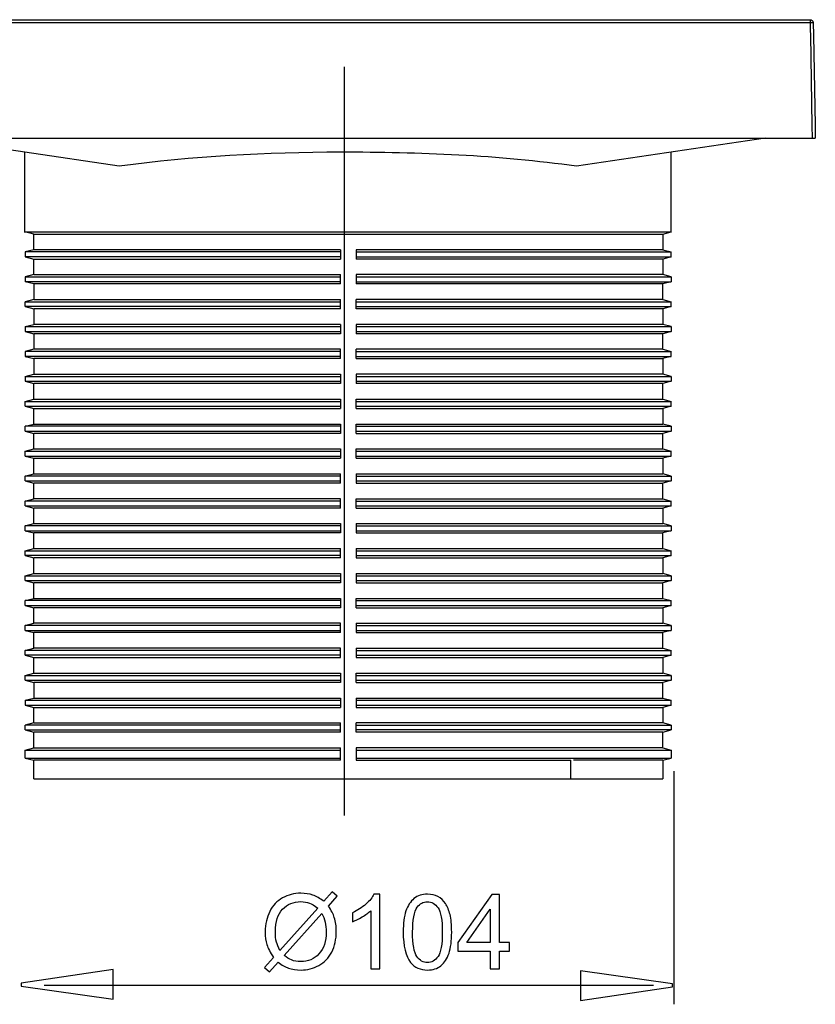
# Model space of a CAD drawing. Extents: x -16.8 to 16.8, y -31.8 to 31.8.
# Drawn here: x -5.6 to 16, y 5 to 31.8 of the extents above; entities that cross this region are included whole.
import ezdxf
from ezdxf.lldxf.tags import DXFTag

# ---------------------------------------------------------------- set-up
doc = ezdxf.new("R2010")
doc.units = 0
doc.header["$MEASUREMENT"] = 0
doc.layers.add('DEFAULT_1', color=7, linetype='CONTINUOUS')
tags = doc.linetypes.add('NEW_LINE1', pattern=[1.2, 0.5, -0.3, 0.1, -0.3]).pattern_tags.tags
tags[10:11] = [DXFTag(74, 4), DXFTag(75, 0), DXFTag(340, '0'), DXFTag(46, 1.0), DXFTag(50, 0.0), DXFTag(44, 0.0), DXFTag(45, 0.0)]
tags[8:9] = [DXFTag(74, 4), DXFTag(75, 0), DXFTag(340, '0'), DXFTag(46, 1.0), DXFTag(50, 0.0), DXFTag(44, 0.0), DXFTag(45, 0.0)]
tags[6:7] = [DXFTag(74, 4), DXFTag(75, 0), DXFTag(340, '0'), DXFTag(46, 1.0), DXFTag(50, 0.0), DXFTag(44, 0.0), DXFTag(45, 0.0)]
tags[4:5] = [DXFTag(74, 4), DXFTag(75, 0), DXFTag(340, '0'), DXFTag(46, 1.0), DXFTag(50, 0.0), DXFTag(44, 0.0), DXFTag(45, 0.0)]

msp = doc.modelspace()

# ---------------------------------------------------------------- linework, layer by layer
at = {"layer": 'DEFAULT_1', "color": 250}
for points, knots in [([(15.937, 31.7047), (15.937, 31.7047), (15.8963, 31.7041), (15.8963, 31.7041), (15.8963, 31.7041), (15.8963, 31.7041), (15.5574, 31.7041), (15.5574, 31.7041), (15.5574, 31.7041), (15.5574, 31.7041), (-8.9027, 31.7041), (-8.9027, 31.7041), (-8.9027, 31.7041), (-8.9027, 31.7041), (-9.2416, 31.7041), (-9.2416, 31.7041), (-9.2416, 31.7041), (-9.2416, 31.7041), (-9.3013, 31.7047), (-9.3013, 31.7047)], [0, 0, 0, 0, 0.1666667, 0.1666667, 0.1666667, 0.1666667, 0.3333333, 0.3333333, 0.3333333, 0.3333333, 0.5, 0.5, 0.5, 0.5, 0.6666667, 0.6666667, 0.6666667, 0.6666667, 1, 1, 1, 1]), ([(-9.2416, 31.7873), (-9.2416, 31.7873), (-8.9027, 31.7873), (-8.9027, 31.7873), (-8.9027, 31.7873), (-8.9027, 31.7873), (15.556, 31.7873), (15.556, 31.7873), (15.556, 31.7873), (15.556, 31.7873), (15.8948, 31.7873), (15.8948, 31.7873)], [0, 0, 0, 0, 0.25, 0.25, 0.25, 0.25, 0.5, 0.5, 0.5, 0.5, 1, 1, 1, 1]), ([(15.978, 31.7187), (15.978, 31.7187), (15.9795, 31.7041), (15.9795, 31.7041), (15.9795, 31.7041), (15.9795, 31.7041), (15.9854, 31.3653), (15.9854, 31.3653), (15.9854, 31.3653), (15.9854, 31.3653), (16.0283, 28.9068), (16.0283, 28.9068), (16.0283, 28.9068), (16.0283, 28.9068), (16.0343, 28.568), (16.0343, 28.568)], [0, 0, 0, 0, 0.2, 0.2, 0.2, 0.2, 0.4, 0.4, 0.4, 0.4, 0.6, 0.6, 0.6, 0.6, 1, 1, 1, 1]), ([(15.9008, 31.3652), (15.9008, 31.3652), (15.9437, 28.9069), (15.9437, 28.9069), (15.9437, 28.9069), (15.9437, 28.9069), (15.9495, 28.568), (15.9495, 28.568)], [0, 0, 0, 0, 0.3333333, 0.3333333, 0.3333333, 0.3333333, 1, 1, 1, 1]), ([(-8.9575, 28.568), (-8.9575, 28.568), (15.6231, 28.568), (15.6231, 28.568), (15.6231, 28.568), (15.6231, 28.568), (15.962, 28.568), (15.962, 28.568)], [0, 0, 0, 0, 0.3333333, 0.3333333, 0.3333333, 0.3333333, 1, 1, 1, 1]), ([(9.5388, 27.7995), (7.4175, 28.1028), (5.2707, 28.184), (3.13, 28.184), (3.13, 28.184), (1.1198, 28.1705), (-0.8937, 28.0843), (-2.8855, 27.7995)], [0, 0, 0, 0, 0.3333333, 0.3333333, 0.3333333, 0.3333333, 1, 1, 1, 1]), ([(2.6733, 7.8107), (2.6733, 7.8107), (2.9047, 8.0698), (2.9047, 8.0698), (2.9047, 8.0698), (2.9047, 8.0698), (3.0411, 7.9541), (3.0411, 7.9541), (3.0411, 7.9541), (3.0411, 7.9541), (2.7989, 7.6813), (2.7989, 7.6813), (2.7989, 7.6813), (2.8779, 7.5637), (2.931, 7.4607), (2.9588, 7.3728), (2.9588, 7.3728), (2.9955, 7.257), (3.0138, 7.1272), (3.0138, 6.9842), (3.0138, 6.9842), (3.0138, 6.7773), (2.972, 6.5929), (2.8882, 6.4316), (2.8882, 6.4316), (2.8045, 6.2697), (2.6874, 6.1475), (2.5364, 6.0647), (2.5364, 6.0647), (2.3849, 5.9824), (2.2246, 5.941), (2.0548, 5.941), (2.0548, 5.941), (1.9278, 5.941), (1.813, 5.9588), (1.71, 5.9946), (1.71, 5.9946), (1.631, 6.0223), (1.5388, 6.075), (1.4329, 6.1531), (1.4329, 6.1531), (1.4329, 6.1531), (1.2015, 5.8939), (1.2015, 5.8939), (1.2015, 5.8939), (1.2015, 5.8939), (1.0651, 6.0096), (1.0651, 6.0096), (1.0651, 6.0096), (1.0651, 6.0096), (1.3078, 6.281), (1.3078, 6.281), (1.3078, 6.281), (1.2175, 6.4179), (1.1573, 6.535), (1.1272, 6.6319), (1.1272, 6.6319), (1.0971, 6.7288), (1.0816, 6.8455), (1.0816, 6.9814), (1.0816, 6.9814), (1.0816, 7.1888), (1.123, 7.3737), (1.2057, 7.536), (1.2057, 7.536), (1.2885, 7.6983), (1.4042, 7.821), (1.5538, 7.9047), (1.5538, 7.9047), (1.7029, 7.988), (1.869, 8.0299), (2.0519, 8.0299), (2.0519, 8.0299), (2.1752, 8.0299), (2.2829, 8.0139), (2.3751, 7.9809), (2.3751, 7.9809), (2.4673, 7.9485), (2.567, 7.8916), (2.6733, 7.8107)], [0, 0, 0, 0, 0.047619, 0.047619, 0.047619, 0.047619, 0.0952381, 0.0952381, 0.0952381, 0.0952381, 0.1428571, 0.1428571, 0.1428571, 0.1428571, 0.1904762, 0.1904762, 0.1904762, 0.1904762, 0.2380952, 0.2380952, 0.2380952, 0.2380952, 0.2857143, 0.2857143, 0.2857143, 0.2857143, 0.3333333, 0.3333333, 0.3333333, 0.3333333, 0.3809524, 0.3809524, 0.3809524, 0.3809524, 0.4285714, 0.4285714, 0.4285714, 0.4285714, 0.4761905, 0.4761905, 0.4761905, 0.4761905, 0.5238095, 0.5238095, 0.5238095, 0.5238095, 0.5714286, 0.5714286, 0.5714286, 0.5714286, 0.6190476, 0.6190476, 0.6190476, 0.6190476, 0.6666667, 0.6666667, 0.6666667, 0.6666667, 0.7142857, 0.7142857, 0.7142857, 0.7142857, 0.7619048, 0.7619048, 0.7619048, 0.7619048, 0.8095238, 0.8095238, 0.8095238, 0.8095238, 0.8571429, 0.8571429, 0.8571429, 0.8571429, 0.9047619, 0.9047619, 0.9047619, 0.9047619, 1, 1, 1, 1]), ([(2.5082, 7.6249), (2.4216, 7.6926), (2.3459, 7.7392), (2.2815, 7.7641), (2.2815, 7.7641), (2.2166, 7.7886), (2.1404, 7.8013), (2.0533, 7.8013), (2.0533, 7.8013), (1.852, 7.8013), (1.686, 7.7331), (1.5543, 7.5967), (1.5543, 7.5967), (1.423, 7.4602), (1.3572, 7.2566), (1.3572, 6.9852), (1.3572, 6.9852), (1.3572, 6.8789), (1.3675, 6.7843), (1.3878, 6.7015), (1.3878, 6.7015), (1.4024, 6.6399), (1.4329, 6.5642), (1.48, 6.4744), (1.48, 6.4744), (1.48, 6.4744), (2.5082, 7.6249), (2.5082, 7.6249)], [0, 0, 0, 0, 0.125, 0.125, 0.125, 0.125, 0.25, 0.25, 0.25, 0.25, 0.375, 0.375, 0.375, 0.375, 0.5, 0.5, 0.5, 0.5, 0.625, 0.625, 0.625, 0.625, 0.75, 0.75, 0.75, 0.75, 1, 1, 1, 1]), ([(4.1973, 5.9753), (4.1973, 5.9753), (3.9494, 5.9753), (3.9494, 5.9753), (3.9494, 5.9753), (3.9494, 5.9753), (3.9494, 7.5557), (3.9494, 7.5557), (3.9494, 7.5557), (3.8896, 7.4988), (3.8116, 7.4419), (3.7147, 7.385), (3.7147, 7.385), (3.6173, 7.3281), (3.5303, 7.2853), (3.4531, 7.257), (3.4531, 7.257), (3.4531, 7.257), (3.4531, 7.4965), (3.4531, 7.4965), (3.4531, 7.4965), (3.5919, 7.5618), (3.7133, 7.6409), (3.8172, 7.7335), (3.8172, 7.7335), (3.9207, 7.8267), (3.9945, 7.9165), (4.0378, 8.004), (4.0378, 8.004), (4.0378, 8.004), (4.1973, 8.004), (4.1973, 8.004), (4.1973, 8.004), (4.1973, 8.004), (4.1973, 5.9753), (4.1973, 5.9753)], [0, 0, 0, 0, 0.1, 0.1, 0.1, 0.1, 0.2, 0.2, 0.2, 0.2, 0.3, 0.3, 0.3, 0.3, 0.4, 0.4, 0.4, 0.4, 0.5, 0.5, 0.5, 0.5, 0.6, 0.6, 0.6, 0.6, 0.7, 0.7, 0.7, 0.7, 0.8, 0.8, 0.8, 0.8, 1, 1, 1, 1]), ([(4.8327, 6.9715), (4.8327, 7.2105), (4.8572, 7.4029), (4.9066, 7.5482), (4.9066, 7.5482), (4.9555, 7.694), (5.0289, 7.8064), (5.1258, 7.8855), (5.1258, 7.8855), (5.2227, 7.9645), (5.3445, 8.004), (5.4912, 8.004), (5.4912, 8.004), (5.5999, 8.004), (5.6949, 7.9819), (5.7767, 7.9381), (5.7767, 7.9381), (5.8586, 7.8949), (5.9259, 7.8318), (5.9795, 7.7495), (5.9795, 7.7495), (6.0326, 7.6672), (6.0745, 7.567), (6.1046, 7.449), (6.1046, 7.449), (6.1352, 7.3309), (6.1502, 7.1719), (6.1502, 6.9715), (6.1502, 6.9715), (6.1502, 6.7345), (6.1258, 6.5435), (6.0773, 6.3977), (6.0773, 6.3977), (6.0284, 6.2519), (5.9555, 6.1395), (5.8586, 6.06), (5.8586, 6.06), (5.7617, 5.9805), (5.6394, 5.941), (5.4912, 5.941), (5.4912, 5.941), (5.2965, 5.941), (5.1436, 6.0106), (5.0326, 6.1503), (5.0326, 6.1503), (4.8995, 6.3182), (4.8327, 6.5924), (4.8327, 6.9715)], [0, 0, 0, 0, 0.0769231, 0.0769231, 0.0769231, 0.0769231, 0.1538462, 0.1538462, 0.1538462, 0.1538462, 0.2307692, 0.2307692, 0.2307692, 0.2307692, 0.3076923, 0.3076923, 0.3076923, 0.3076923, 0.3846154, 0.3846154, 0.3846154, 0.3846154, 0.4615385, 0.4615385, 0.4615385, 0.4615385, 0.5384615, 0.5384615, 0.5384615, 0.5384615, 0.6153846, 0.6153846, 0.6153846, 0.6153846, 0.6923077, 0.6923077, 0.6923077, 0.6923077, 0.7692308, 0.7692308, 0.7692308, 0.7692308, 0.8461538, 0.8461538, 0.8461538, 0.8461538, 1, 1, 1, 1]), ([(5.0877, 6.9715), (5.0877, 6.6399), (5.1267, 6.4193), (5.2043, 6.3093), (5.2043, 6.3093), (5.2819, 6.1997), (5.3774, 6.1446), (5.4912, 6.1446), (5.4912, 6.1446), (5.6055, 6.1446), (5.701, 6.2001), (5.7786, 6.3102), (5.7786, 6.3102), (5.8562, 6.4203), (5.8953, 6.6409), (5.8953, 6.9715), (5.8953, 6.9715), (5.8953, 7.3041), (5.8562, 7.5252), (5.7786, 7.6343), (5.7786, 7.6343), (5.701, 7.7439), (5.6046, 7.7984), (5.4889, 7.7984), (5.4889, 7.7984), (5.3746, 7.7984), (5.2838, 7.75), (5.2156, 7.6536), (5.2156, 7.6536), (5.1305, 7.5308), (5.0877, 7.3031), (5.0877, 6.9715)], [0, 0, 0, 0, 0.1111111, 0.1111111, 0.1111111, 0.1111111, 0.2222222, 0.2222222, 0.2222222, 0.2222222, 0.3333333, 0.3333333, 0.3333333, 0.3333333, 0.4444444, 0.4444444, 0.4444444, 0.4444444, 0.5555556, 0.5555556, 0.5555556, 0.5555556, 0.6666667, 0.6666667, 0.6666667, 0.6666667, 0.7777778, 0.7777778, 0.7777778, 0.7777778, 1, 1, 1, 1]), ([(7.1972, 5.9753), (7.1972, 5.9753), (7.1972, 6.4588), (7.1972, 6.4588), (7.1972, 6.4588), (7.1972, 6.4588), (6.3209, 6.4588), (6.3209, 6.4588), (6.3209, 6.4588), (6.3209, 6.4588), (6.3209, 6.6865), (6.3209, 6.6865), (6.3209, 6.6865), (6.3209, 6.6865), (7.2429, 7.9955), (7.2429, 7.9955), (7.2429, 7.9955), (7.2429, 7.9955), (7.4456, 7.9955), (7.4456, 7.9955), (7.4456, 7.9955), (7.4456, 7.9955), (7.4456, 6.6865), (7.4456, 6.6865), (7.4456, 6.6865), (7.4456, 6.6865), (7.7184, 6.6865), (7.7184, 6.6865), (7.7184, 6.6865), (7.7184, 6.6865), (7.7184, 6.4588), (7.7184, 6.4588), (7.7184, 6.4588), (7.7184, 6.4588), (7.4456, 6.4588), (7.4456, 6.4588), (7.4456, 6.4588), (7.4456, 6.4588), (7.4456, 5.9753), (7.4456, 5.9753), (7.4456, 5.9753), (7.4456, 5.9753), (7.1972, 5.9753), (7.1972, 5.9753)], [0, 0, 0, 0, 0.0833333, 0.0833333, 0.0833333, 0.0833333, 0.1666667, 0.1666667, 0.1666667, 0.1666667, 0.25, 0.25, 0.25, 0.25, 0.3333333, 0.3333333, 0.3333333, 0.3333333, 0.4166667, 0.4166667, 0.4166667, 0.4166667, 0.5, 0.5, 0.5, 0.5, 0.5833333, 0.5833333, 0.5833333, 0.5833333, 0.6666667, 0.6666667, 0.6666667, 0.6666667, 0.75, 0.75, 0.75, 0.75, 0.8333333, 0.8333333, 0.8333333, 0.8333333, 1, 1, 1, 1]), ([(7.1972, 6.6865), (7.1972, 6.6865), (7.1972, 7.5971), (7.1972, 7.5971), (7.1972, 7.5971), (7.1972, 7.5971), (6.5651, 6.6865), (6.5651, 6.6865), (6.5651, 6.6865), (6.5651, 6.6865), (7.1972, 6.6865), (7.1972, 6.6865)], [0, 0, 0, 0, 0.25, 0.25, 0.25, 0.25, 0.5, 0.5, 0.5, 0.5, 1, 1, 1, 1]), ([(2.6211, 7.4828), (2.6211, 7.4828), (1.5971, 6.3365), (1.5971, 6.3365), (1.5971, 6.3365), (1.6676, 6.2787), (1.733, 6.2382), (1.7928, 6.2152), (1.7928, 6.2152), (1.8708, 6.1846), (1.9555, 6.1696), (2.0463, 6.1696), (2.0463, 6.1696), (2.2467, 6.1696), (2.4118, 6.2401), (2.5425, 6.3817), (2.5425, 6.3817), (2.6728, 6.5233), (2.7382, 6.7218), (2.7382, 6.9772), (2.7382, 6.9772), (2.7382, 7.1681), (2.6992, 7.337), (2.6211, 7.4828)], [0, 0, 0, 0, 0.1428571, 0.1428571, 0.1428571, 0.1428571, 0.2857143, 0.2857143, 0.2857143, 0.2857143, 0.4285714, 0.4285714, 0.4285714, 0.4285714, 0.5714286, 0.5714286, 0.5714286, 0.5714286, 0.7142857, 0.7142857, 0.7142857, 0.7142857, 1, 1, 1, 1]), ([(-3.0502, 5.1527), (-3.0502, 5.1527), (-5.5502, 5.5056), (-5.5502, 5.5056), (-5.5502, 5.5056), (-5.5502, 5.5056), (-5.5502, 5.5839), (-5.5502, 5.5839), (-5.5502, 5.5839), (-5.5502, 5.5839), (-3.0502, 5.9602), (-3.0502, 5.9602), (-3.0502, 5.9602), (-3.0502, 5.9602), (-3.0502, 5.1527), (-3.0502, 5.1527)], [0, 0, 0, 0, 0.2, 0.2, 0.2, 0.2, 0.4, 0.4, 0.4, 0.4, 0.6, 0.6, 0.6, 0.6, 1, 1, 1, 1]), ([(9.6555, 5.9176), (9.6555, 5.9176), (12.1555, 5.5647), (12.1555, 5.5647), (12.1555, 5.5647), (12.1555, 5.5647), (12.1555, 5.4864), (12.1555, 5.4864), (12.1555, 5.4864), (12.1555, 5.4864), (9.6555, 5.1101), (9.6555, 5.1101), (9.6555, 5.1101), (9.6555, 5.1101), (9.6555, 5.9176), (9.6555, 5.9176)], [0, 0, 0, 0, 0.2, 0.2, 0.2, 0.2, 0.4, 0.4, 0.4, 0.4, 0.6, 0.6, 0.6, 0.6, 1, 1, 1, 1])]:
    msp.add_open_spline(points, degree=3, knots=knots, dxfattribs=at)
for points in [[(15.8951, 31.7859), (15.8856, 31.6522), (15.8989, 31.4681), (15.9008, 31.3652)], [(15.8948, 31.7873), (15.935, 31.7873), (15.9704, 31.758), (15.978, 31.7187)], [(15.9795, 31.704), (15.9656, 31.7057), (15.9509, 31.7047), (15.937, 31.7047)], [(-2.8855, 27.7995), (-2.8855, 27.7995), (-8.0255, 28.568), (-8.0255, 28.568)], [(14.6788, 28.568), (14.6788, 28.568), (9.5388, 27.7995), (9.5388, 27.7995)], [(15.962, 28.568), (15.9856, 28.568), (16.01, 28.5657), (16.0334, 28.568)], [(-5.4586, 28.1843), (-5.4586, 28.1843), (-5.4586, 26.0032), (-5.4586, 26.0032)], [(12.1118, 28.1843), (12.1118, 28.1843), (12.1118, 26.0032), (12.1118, 26.0032)], [(-5.2125, 25.9557), (-5.2125, 25.9557), (-5.4412, 26.017), (-5.4412, 26.017)], [(-5.4412, 26.017), (-5.4412, 26.017), (12.1196, 26.017), (12.1196, 26.017)], [(11.891, 25.9557), (11.891, 25.9557), (12.1196, 26.017), (12.1196, 26.017)], [(-5.2125, 25.5324), (-5.2125, 25.5324), (-5.2125, 25.9557), (-5.2125, 25.9557)], [(-5.2125, 25.9557), (-5.2125, 25.9557), (11.891, 25.9557), (11.891, 25.9557)], [(11.891, 25.9557), (11.891, 25.9557), (11.891, 25.5324), (11.891, 25.5324)], [(-5.2125, 25.5324), (-5.2125, 25.5324), (-5.4412, 25.471), (-5.4412, 25.471)], [(-5.4412, 25.471), (-5.4412, 25.471), (-5.4412, 25.3396), (-5.4412, 25.3396)], [(3.1263, 25.471), (3.1263, 25.471), (-5.4412, 25.471), (-5.4412, 25.471)], [(3.1275, 25.5324), (3.1275, 25.5324), (-5.2125, 25.5324), (-5.2125, 25.5324)], [(3.1276, 25.5324), (3.1259, 25.4477), (3.1259, 25.363), (3.1276, 25.2783)], [(11.891, 25.5324), (11.891, 25.5324), (3.5508, 25.5324), (3.5508, 25.5324)], [(3.5508, 25.5324), (3.5526, 25.4477), (3.5526, 25.363), (3.5508, 25.2783)], [(3.552, 25.471), (3.552, 25.471), (12.1196, 25.471), (12.1196, 25.471)], [(11.891, 25.5324), (11.891, 25.5324), (12.1196, 25.471), (12.1196, 25.471)], [(12.1196, 25.3396), (12.1196, 25.3396), (12.1196, 25.471), (12.1196, 25.471)], [(-5.4412, 25.3396), (-5.4412, 25.3396), (-5.2125, 25.2783), (-5.2125, 25.2783)], [(3.1263, 25.3396), (3.1263, 25.3396), (-5.4412, 25.3396), (-5.4412, 25.3396)], [(-5.2125, 24.855), (-5.2125, 24.855), (-5.2125, 25.2783), (-5.2125, 25.2783)], [(-5.2125, 25.2783), (-5.2125, 25.2783), (3.1275, 25.2783), (3.1275, 25.2783)], [(11.891, 25.2783), (11.891, 25.2783), (3.5508, 25.2783), (3.5508, 25.2783)], [(3.552, 25.3396), (3.552, 25.3396), (12.1196, 25.3396), (12.1196, 25.3396)], [(12.1196, 25.3396), (12.1196, 25.3396), (11.891, 25.2783), (11.891, 25.2783)], [(11.891, 25.2783), (11.891, 25.2783), (11.891, 24.855), (11.891, 24.855)], [(-5.2125, 24.855), (-5.2125, 24.855), (-5.4412, 24.7937), (-5.4412, 24.7937)], [(-5.4412, 24.7937), (-5.4412, 24.7937), (-5.4412, 24.6623), (-5.4412, 24.6623)], [(-5.4412, 24.7937), (-5.4412, 24.7937), (3.1263, 24.7937), (3.1263, 24.7937)], [(-5.2125, 24.6009), (-5.2125, 24.6009), (-5.4412, 24.6623), (-5.4412, 24.6623)], [(3.1263, 24.6623), (3.1263, 24.6623), (-5.4412, 24.6623), (-5.4412, 24.6623)], [(-5.2125, 24.855), (-5.2125, 24.855), (3.1275, 24.855), (3.1275, 24.855)], [(3.1276, 24.6009), (3.1259, 24.6857), (3.1259, 24.7703), (3.1276, 24.855)], [(11.891, 24.855), (11.891, 24.855), (3.5508, 24.855), (3.5508, 24.855)], [(3.5508, 24.855), (3.5526, 24.7703), (3.5526, 24.6857), (3.5508, 24.6009)], [(3.552, 24.7937), (3.552, 24.7937), (12.1196, 24.7937), (12.1196, 24.7937)], [(3.552, 24.6623), (3.552, 24.6623), (12.1196, 24.6623), (12.1196, 24.6623)], [(12.1196, 24.7937), (12.1196, 24.7937), (11.891, 24.855), (11.891, 24.855)], [(12.1196, 24.6623), (12.1196, 24.6623), (11.891, 24.6009), (11.891, 24.6009)], [(12.1196, 24.7937), (12.1196, 24.7937), (12.1196, 24.6623), (12.1196, 24.6623)], [(-5.2125, 24.6009), (-5.2125, 24.6009), (-5.2125, 24.1776), (-5.2125, 24.1776)], [(3.1275, 24.6009), (3.1275, 24.6009), (-5.2125, 24.6009), (-5.2125, 24.6009)], [(11.891, 24.6009), (11.891, 24.6009), (3.5508, 24.6009), (3.5508, 24.6009)], [(11.891, 24.1776), (11.891, 24.1776), (11.891, 24.6009), (11.891, 24.6009)], [(-5.2125, 24.1776), (-5.2125, 24.1776), (-5.4412, 24.1163), (-5.4412, 24.1163)], [(-5.4412, 23.9849), (-5.4412, 23.9849), (-5.4412, 24.1163), (-5.4412, 24.1163)], [(-5.4412, 24.1163), (-5.4412, 24.1163), (3.1263, 24.1163), (3.1263, 24.1163)], [(-5.2125, 24.1776), (-5.2125, 24.1776), (3.1275, 24.1776), (3.1275, 24.1776)], [(3.1276, 23.9236), (3.1276, 23.9236), (3.1276, 24.1776), (3.1276, 24.1776)], [(11.891, 24.1776), (11.891, 24.1776), (3.5508, 24.1776), (3.5508, 24.1776)], [(3.5508, 23.9236), (3.5526, 24.0083), (3.5526, 24.0929), (3.5508, 24.1776)], [(3.552, 24.1163), (3.552, 24.1163), (12.1196, 24.1163), (12.1196, 24.1163)], [(11.891, 24.1776), (11.891, 24.1776), (12.1196, 24.1163), (12.1196, 24.1163)], [(12.1196, 23.9849), (12.1196, 23.9849), (12.1196, 24.1163), (12.1196, 24.1163)], [(-5.4412, 23.9849), (-5.4412, 23.9849), (-5.2125, 23.9236), (-5.2125, 23.9236)], [(3.1263, 23.9849), (3.1263, 23.9849), (-5.4412, 23.9849), (-5.4412, 23.9849)], [(-5.2125, 23.9236), (-5.2125, 23.9236), (-5.2125, 23.5002), (-5.2125, 23.5002)], [(3.1275, 23.9236), (3.1275, 23.9236), (-5.2125, 23.9236), (-5.2125, 23.9236)], [(11.891, 23.9236), (11.891, 23.9236), (3.5508, 23.9236), (3.5508, 23.9236)], [(3.552, 23.9849), (3.552, 23.9849), (12.1196, 23.9849), (12.1196, 23.9849)], [(12.1196, 23.9849), (12.1196, 23.9849), (11.891, 23.9236), (11.891, 23.9236)], [(11.891, 23.9236), (11.891, 23.9236), (11.891, 23.5002), (11.891, 23.5002)], [(-5.4412, 23.4391), (-5.4412, 23.4391), (-5.2125, 23.5002), (-5.2125, 23.5002)], [(-5.4412, 23.4391), (-5.4412, 23.4391), (-5.4412, 23.3075), (-5.4412, 23.3075)], [(-5.4412, 23.4391), (-5.4412, 23.4391), (3.1263, 23.4391), (3.1263, 23.4391)], [(-5.4412, 23.3075), (-5.4412, 23.3075), (-5.2125, 23.2462), (-5.2125, 23.2462)], [(-5.4412, 23.3075), (-5.4412, 23.3075), (3.1263, 23.3075), (3.1263, 23.3075)], [(3.1275, 23.5002), (3.1275, 23.5002), (-5.2125, 23.5002), (-5.2125, 23.5002)], [(3.1276, 23.5002), (3.1259, 23.4155), (3.1259, 23.3309), (3.1276, 23.2462)], [(11.891, 23.5002), (11.891, 23.5002), (3.5508, 23.5002), (3.5508, 23.5002)], [(3.5508, 23.5002), (3.5526, 23.4155), (3.5526, 23.3309), (3.5508, 23.2462)], [(3.552, 23.4391), (3.552, 23.4391), (12.1196, 23.4391), (12.1196, 23.4391)], [(3.552, 23.3075), (3.552, 23.3075), (12.1196, 23.3075), (12.1196, 23.3075)], [(12.1196, 23.4391), (12.1196, 23.4391), (11.891, 23.5002), (11.891, 23.5002)], [(12.1196, 23.3075), (12.1196, 23.3075), (11.891, 23.2462), (11.891, 23.2462)], [(12.1196, 23.4391), (12.1196, 23.4391), (12.1196, 23.3075), (12.1196, 23.3075)], [(-5.2125, 23.2462), (-5.2125, 23.2462), (-5.2125, 22.8229), (-5.2125, 22.8229)], [(3.1275, 23.2462), (3.1275, 23.2462), (-5.2125, 23.2462), (-5.2125, 23.2462)], [(11.891, 23.2462), (11.891, 23.2462), (3.5508, 23.2462), (3.5508, 23.2462)], [(11.891, 22.8229), (11.891, 22.8229), (11.891, 23.2462), (11.891, 23.2462)], [(-5.2125, 22.8229), (-5.2125, 22.8229), (-5.4412, 22.7617), (-5.4412, 22.7617)], [(-5.4412, 22.7617), (-5.4412, 22.7617), (-5.4412, 22.6301), (-5.4412, 22.6301)], [(3.1263, 22.7617), (3.1263, 22.7617), (-5.4412, 22.7617), (-5.4412, 22.7617)], [(3.1275, 22.8229), (3.1275, 22.8229), (-5.2125, 22.8229), (-5.2125, 22.8229)], [(3.1276, 22.5688), (3.1259, 22.6536), (3.1259, 22.7383), (3.1276, 22.8229)], [(11.891, 22.8229), (11.891, 22.8229), (3.5508, 22.8229), (3.5508, 22.8229)], [(3.5508, 22.5688), (3.5526, 22.6536), (3.5526, 22.7383), (3.5508, 22.8229)], [(3.552, 22.7617), (3.552, 22.7617), (12.1196, 22.7617), (12.1196, 22.7617)], [(11.891, 22.8229), (11.891, 22.8229), (12.1196, 22.7617), (12.1196, 22.7617)], [(12.1196, 22.6301), (12.1196, 22.6301), (12.1196, 22.7617), (12.1196, 22.7617)], [(-5.4412, 22.6301), (-5.4412, 22.6301), (-5.2125, 22.5688), (-5.2125, 22.5688)], [(3.1263, 22.6301), (3.1263, 22.6301), (-5.4412, 22.6301), (-5.4412, 22.6301)], [(-5.2125, 22.5688), (-5.2125, 22.5688), (-5.2125, 22.1456), (-5.2125, 22.1456)], [(3.1275, 22.5688), (3.1275, 22.5688), (-5.2125, 22.5688), (-5.2125, 22.5688)], [(3.5508, 22.5688), (3.5508, 22.5688), (11.891, 22.5688), (11.891, 22.5688)], [(3.552, 22.6301), (3.552, 22.6301), (12.1196, 22.6301), (12.1196, 22.6301)], [(12.1196, 22.6301), (12.1196, 22.6301), (11.891, 22.5688), (11.891, 22.5688)], [(11.891, 22.5688), (11.891, 22.5688), (11.891, 22.1456), (11.891, 22.1456)], [(-5.4412, 22.0843), (-5.4412, 22.0843), (-5.2125, 22.1456), (-5.2125, 22.1456)], [(-5.4412, 22.0843), (-5.4412, 22.0843), (-5.4412, 21.9527), (-5.4412, 21.9527)], [(-5.4412, 22.0843), (-5.4412, 22.0843), (3.1263, 22.0843), (3.1263, 22.0843)], [(-5.2125, 22.1456), (-5.2125, 22.1456), (3.1275, 22.1456), (3.1275, 22.1456)], [(3.1276, 22.1456), (3.1259, 22.0609), (3.1259, 21.9762), (3.1276, 21.8916)], [(11.891, 22.1456), (11.891, 22.1456), (3.5508, 22.1456), (3.5508, 22.1456)], [(3.5508, 22.1456), (3.5526, 22.0609), (3.5526, 21.9762), (3.5508, 21.8916)], [(3.552, 22.0843), (3.552, 22.0843), (12.1196, 22.0843), (12.1196, 22.0843)], [(12.1196, 22.0843), (12.1196, 22.0843), (11.891, 22.1456), (11.891, 22.1456)], [(12.1196, 22.0843), (12.1196, 22.0843), (12.1196, 21.9527), (12.1196, 21.9527)], [(-5.4412, 21.9527), (-5.4412, 21.9527), (-5.2125, 21.8916), (-5.2125, 21.8916)], [(-5.4412, 21.9527), (-5.4412, 21.9527), (3.1263, 21.9527), (3.1263, 21.9527)], [(-5.2125, 21.4682), (-5.2125, 21.4682), (-5.2125, 21.8916), (-5.2125, 21.8916)], [(3.1275, 21.8916), (3.1275, 21.8916), (-5.2125, 21.8916), (-5.2125, 21.8916)], [(11.891, 21.8916), (11.891, 21.8916), (3.5508, 21.8916), (3.5508, 21.8916)], [(3.552, 21.9527), (3.552, 21.9527), (12.1196, 21.9527), (12.1196, 21.9527)], [(12.1196, 21.9527), (12.1196, 21.9527), (11.891, 21.8916), (11.891, 21.8916)], [(11.891, 21.4682), (11.891, 21.4682), (11.891, 21.8916), (11.891, 21.8916)], [(-5.4412, 21.4069), (-5.4412, 21.4069), (-5.2125, 21.4682), (-5.2125, 21.4682)], [(-5.2125, 21.4682), (-5.2125, 21.4682), (3.1275, 21.4682), (3.1275, 21.4682)], [(3.1276, 21.4682), (3.1259, 21.3835), (3.1259, 21.2989), (3.1276, 21.2142)], [(3.5508, 21.4682), (3.5508, 21.4682), (11.891, 21.4682), (11.891, 21.4682)], [(3.5508, 21.2142), (3.5526, 21.2989), (3.5526, 21.3835), (3.5508, 21.4682)], [(11.891, 21.4682), (11.891, 21.4682), (12.1196, 21.4069), (12.1196, 21.4069)], [(-5.4412, 21.2755), (-5.4412, 21.2755), (-5.4412, 21.4069), (-5.4412, 21.4069)], [(-5.4412, 21.4069), (-5.4412, 21.4069), (3.1263, 21.4069), (3.1263, 21.4069)], [(-5.4412, 21.2755), (-5.4412, 21.2755), (-5.2125, 21.2142), (-5.2125, 21.2142)], [(-5.4412, 21.2755), (-5.4412, 21.2755), (3.1263, 21.2755), (3.1263, 21.2755)], [(-5.2125, 20.7909), (-5.2125, 20.7909), (-5.2125, 21.2142), (-5.2125, 21.2142)], [(-5.2125, 21.2142), (-5.2125, 21.2142), (3.1275, 21.2142), (3.1275, 21.2142)], [(3.5508, 21.2142), (3.5508, 21.2142), (11.891, 21.2142), (11.891, 21.2142)], [(3.552, 21.4069), (3.552, 21.4069), (12.1196, 21.4069), (12.1196, 21.4069)], [(3.552, 21.2755), (3.552, 21.2755), (12.1196, 21.2755), (12.1196, 21.2755)], [(12.1196, 21.2755), (12.1196, 21.2755), (11.891, 21.2142), (11.891, 21.2142)], [(11.891, 21.2142), (11.891, 21.2142), (11.891, 20.7909), (11.891, 20.7909)], [(12.1196, 21.2755), (12.1196, 21.2755), (12.1196, 21.4069), (12.1196, 21.4069)], [(-5.4412, 20.7295), (-5.4412, 20.7295), (-5.2125, 20.7909), (-5.2125, 20.7909)], [(-5.4412, 20.5981), (-5.4412, 20.5981), (-5.4412, 20.7295), (-5.4412, 20.7295)], [(3.1263, 20.7295), (3.1263, 20.7295), (-5.4412, 20.7295), (-5.4412, 20.7295)], [(-5.2125, 20.7909), (-5.2125, 20.7909), (3.1275, 20.7909), (3.1275, 20.7909)], [(3.1276, 20.7909), (3.1259, 20.7061), (3.1259, 20.6215), (3.1276, 20.5368)], [(3.5508, 20.7909), (3.5508, 20.7909), (11.891, 20.7909), (11.891, 20.7909)], [(3.5508, 20.5368), (3.5526, 20.6215), (3.5526, 20.7061), (3.5508, 20.7909)], [(3.552, 20.7295), (3.552, 20.7295), (12.1196, 20.7295), (12.1196, 20.7295)], [(12.1196, 20.7295), (12.1196, 20.7295), (11.891, 20.7909), (11.891, 20.7909)], [(12.1196, 20.7295), (12.1196, 20.7295), (12.1196, 20.5981), (12.1196, 20.5981)], [(-5.4412, 20.5981), (-5.4412, 20.5981), (-5.2125, 20.5368), (-5.2125, 20.5368)], [(-5.4412, 20.5981), (-5.4412, 20.5981), (3.1263, 20.5981), (3.1263, 20.5981)], [(-5.2125, 20.1135), (-5.2125, 20.1135), (-5.2125, 20.5368), (-5.2125, 20.5368)], [(3.1275, 20.5368), (3.1275, 20.5368), (-5.2125, 20.5368), (-5.2125, 20.5368)], [(3.5508, 20.5368), (3.5508, 20.5368), (11.891, 20.5368), (11.891, 20.5368)], [(3.552, 20.5981), (3.552, 20.5981), (12.1196, 20.5981), (12.1196, 20.5981)], [(12.1196, 20.5981), (12.1196, 20.5981), (11.891, 20.5368), (11.891, 20.5368)], [(11.891, 20.1135), (11.891, 20.1135), (11.891, 20.5368), (11.891, 20.5368)], [(-5.4412, 20.0522), (-5.4412, 20.0522), (-5.2125, 20.1135), (-5.2125, 20.1135)], [(-5.2125, 20.1135), (-5.2125, 20.1135), (3.1275, 20.1135), (3.1275, 20.1135)], [(3.1276, 20.1135), (3.1259, 20.0287), (3.1259, 19.9442), (3.1276, 19.8594)], [(3.5508, 20.1135), (3.5508, 20.1135), (11.891, 20.1135), (11.891, 20.1135)], [(3.5508, 19.8594), (3.5526, 19.9442), (3.5526, 20.0287), (3.5508, 20.1135)], [(11.891, 20.1135), (11.891, 20.1135), (12.1196, 20.0522), (12.1196, 20.0522)], [(-5.4412, 19.9207), (-5.4412, 19.9207), (-5.4412, 20.0522), (-5.4412, 20.0522)], [(-5.4412, 20.0522), (-5.4412, 20.0522), (3.1263, 20.0522), (3.1263, 20.0522)], [(-5.4412, 19.9207), (-5.4412, 19.9207), (-5.2125, 19.8594), (-5.2125, 19.8594)], [(-5.4412, 19.9207), (-5.4412, 19.9207), (3.1263, 19.9207), (3.1263, 19.9207)], [(-5.2125, 19.4361), (-5.2125, 19.4361), (-5.2125, 19.8594), (-5.2125, 19.8594)], [(-5.2125, 19.8594), (-5.2125, 19.8594), (3.1275, 19.8594), (3.1275, 19.8594)], [(3.5508, 19.8594), (3.5508, 19.8594), (11.891, 19.8594), (11.891, 19.8594)], [(3.552, 20.0522), (3.552, 20.0522), (12.1196, 20.0522), (12.1196, 20.0522)], [(3.552, 19.9207), (3.552, 19.9207), (12.1196, 19.9207), (12.1196, 19.9207)], [(12.1196, 19.9207), (12.1196, 19.9207), (11.891, 19.8594), (11.891, 19.8594)], [(11.891, 19.8594), (11.891, 19.8594), (11.891, 19.4361), (11.891, 19.4361)], [(12.1196, 19.9207), (12.1196, 19.9207), (12.1196, 20.0522), (12.1196, 20.0522)], [(-5.4412, 19.3749), (-5.4412, 19.3749), (-5.2125, 19.4361), (-5.2125, 19.4361)], [(-5.4412, 19.2434), (-5.4412, 19.2434), (-5.4412, 19.3749), (-5.4412, 19.3749)], [(3.1263, 19.3749), (3.1263, 19.3749), (-5.4412, 19.3749), (-5.4412, 19.3749)], [(-5.2125, 19.4361), (-5.2125, 19.4361), (3.1275, 19.4361), (3.1275, 19.4361)], [(3.1276, 19.1821), (3.1259, 19.2668), (3.1259, 19.3514), (3.1276, 19.4361)], [(3.5508, 19.4361), (3.5508, 19.4361), (11.891, 19.4361), (11.891, 19.4361)], [(3.5508, 19.4361), (3.5526, 19.3514), (3.5526, 19.2668), (3.5508, 19.1821)], [(3.552, 19.3749), (3.552, 19.3749), (12.1196, 19.3749), (12.1196, 19.3749)], [(12.1196, 19.3749), (12.1196, 19.3749), (11.891, 19.4361), (11.891, 19.4361)], [(12.1196, 19.3749), (12.1196, 19.3749), (12.1196, 19.2434), (12.1196, 19.2434)], [(-5.4412, 19.2434), (-5.4412, 19.2434), (-5.2125, 19.1821), (-5.2125, 19.1821)], [(-5.4412, 19.2434), (-5.4412, 19.2434), (3.1263, 19.2434), (3.1263, 19.2434)], [(-5.2125, 18.7588), (-5.2125, 18.7588), (-5.2125, 19.1821), (-5.2125, 19.1821)], [(3.1275, 19.1821), (3.1275, 19.1821), (-5.2125, 19.1821), (-5.2125, 19.1821)], [(3.5508, 19.1821), (3.5508, 19.1821), (11.891, 19.1821), (11.891, 19.1821)], [(3.552, 19.2434), (3.552, 19.2434), (12.1196, 19.2434), (12.1196, 19.2434)], [(12.1196, 19.2434), (12.1196, 19.2434), (11.891, 19.1821), (11.891, 19.1821)], [(11.891, 18.7588), (11.891, 18.7588), (11.891, 19.1821), (11.891, 19.1821)], [(-5.4412, 18.6975), (-5.4412, 18.6975), (-5.2125, 18.7588), (-5.2125, 18.7588)], [(3.1275, 18.7588), (3.1275, 18.7588), (-5.2125, 18.7588), (-5.2125, 18.7588)], [(3.1276, 18.5048), (3.1259, 18.5895), (3.1259, 18.674), (3.1276, 18.7588)], [(3.5508, 18.7588), (3.5508, 18.7588), (11.891, 18.7588), (11.891, 18.7588)], [(3.5508, 18.5048), (3.5526, 18.5895), (3.5526, 18.674), (3.5508, 18.7588)], [(11.891, 18.7588), (11.891, 18.7588), (12.1196, 18.6975), (12.1196, 18.6975)], [(-5.4412, 18.566), (-5.4412, 18.566), (-5.4412, 18.6975), (-5.4412, 18.6975)], [(3.1263, 18.6975), (3.1263, 18.6975), (-5.4412, 18.6975), (-5.4412, 18.6975)], [(-5.4412, 18.566), (-5.4412, 18.566), (-5.2125, 18.5048), (-5.2125, 18.5048)], [(-5.4412, 18.566), (-5.4412, 18.566), (3.1263, 18.566), (3.1263, 18.566)], [(-5.2125, 18.0814), (-5.2125, 18.0814), (-5.2125, 18.5048), (-5.2125, 18.5048)], [(3.1275, 18.5048), (3.1275, 18.5048), (-5.2125, 18.5048), (-5.2125, 18.5048)], [(3.5508, 18.5048), (3.5508, 18.5048), (11.891, 18.5048), (11.891, 18.5048)], [(3.552, 18.6975), (3.552, 18.6975), (12.1196, 18.6975), (12.1196, 18.6975)], [(3.552, 18.566), (3.552, 18.566), (12.1196, 18.566), (12.1196, 18.566)], [(12.1196, 18.566), (12.1196, 18.566), (11.891, 18.5048), (11.891, 18.5048)], [(11.891, 18.5048), (11.891, 18.5048), (11.891, 18.0814), (11.891, 18.0814)], [(12.1196, 18.566), (12.1196, 18.566), (12.1196, 18.6975), (12.1196, 18.6975)], [(-5.4412, 18.0201), (-5.4412, 18.0201), (-5.2125, 18.0814), (-5.2125, 18.0814)], [(-5.4412, 17.8886), (-5.4412, 17.8886), (-5.4412, 18.0201), (-5.4412, 18.0201)], [(3.1263, 18.0201), (3.1263, 18.0201), (-5.4412, 18.0201), (-5.4412, 18.0201)], [(-5.2125, 18.0814), (-5.2125, 18.0814), (3.1275, 18.0814), (3.1275, 18.0814)], [(3.1276, 18.0814), (3.1259, 17.9967), (3.1259, 17.9121), (3.1276, 17.8274)], [(3.5508, 18.0814), (3.5508, 18.0814), (11.891, 18.0814), (11.891, 18.0814)], [(3.5508, 18.0814), (3.5526, 17.9967), (3.5526, 17.9121), (3.5508, 17.8274)], [(3.552, 18.0201), (3.552, 18.0201), (12.1196, 18.0201), (12.1196, 18.0201)], [(12.1196, 18.0201), (12.1196, 18.0201), (11.891, 18.0814), (11.891, 18.0814)], [(12.1196, 18.0201), (12.1196, 18.0201), (12.1196, 17.8886), (12.1196, 17.8886)], [(-5.4412, 17.8886), (-5.4412, 17.8886), (-5.2125, 17.8274), (-5.2125, 17.8274)], [(-5.4412, 17.8886), (-5.4412, 17.8886), (3.1263, 17.8886), (3.1263, 17.8886)], [(-5.2125, 17.404), (-5.2125, 17.404), (-5.2125, 17.8274), (-5.2125, 17.8274)], [(3.1275, 17.8274), (3.1275, 17.8274), (-5.2125, 17.8274), (-5.2125, 17.8274)], [(3.5508, 17.8274), (3.5508, 17.8274), (11.891, 17.8274), (11.891, 17.8274)], [(3.552, 17.8886), (3.552, 17.8886), (12.1196, 17.8886), (12.1196, 17.8886)], [(12.1196, 17.8886), (12.1196, 17.8886), (11.891, 17.8274), (11.891, 17.8274)], [(11.891, 17.404), (11.891, 17.404), (11.891, 17.8274), (11.891, 17.8274)], [(-5.4412, 17.3428), (-5.4412, 17.3428), (-5.2125, 17.404), (-5.2125, 17.404)], [(-5.4412, 17.2112), (-5.4412, 17.2112), (-5.4412, 17.3428), (-5.4412, 17.3428)], [(-5.4412, 17.3428), (-5.4412, 17.3428), (3.1263, 17.3428), (3.1263, 17.3428)], [(-5.4412, 17.2112), (-5.4412, 17.2112), (-5.2125, 17.15), (-5.2125, 17.15)], [(3.1263, 17.2112), (3.1263, 17.2112), (-5.4412, 17.2112), (-5.4412, 17.2112)], [(-5.2125, 17.404), (-5.2125, 17.404), (3.1275, 17.404), (3.1275, 17.404)], [(-5.2125, 16.7266), (-5.2125, 16.7266), (-5.2125, 17.15), (-5.2125, 17.15)], [(3.1275, 17.15), (3.1275, 17.15), (-5.2125, 17.15), (-5.2125, 17.15)], [(3.1276, 17.15), (3.1259, 17.2347), (3.1259, 17.3193), (3.1276, 17.404)], [(3.5508, 17.404), (3.5508, 17.404), (11.891, 17.404), (11.891, 17.404)], [(3.5508, 17.404), (3.5508, 17.404), (3.5508, 17.15), (3.5508, 17.15)], [(3.5508, 17.15), (3.5508, 17.15), (11.891, 17.15), (11.891, 17.15)], [(3.552, 17.3428), (3.552, 17.3428), (12.1196, 17.3428), (12.1196, 17.3428)], [(3.552, 17.2112), (3.552, 17.2112), (12.1196, 17.2112), (12.1196, 17.2112)], [(11.891, 17.404), (11.891, 17.404), (12.1196, 17.3428), (12.1196, 17.3428)], [(12.1196, 17.2112), (12.1196, 17.2112), (11.891, 17.15), (11.891, 17.15)], [(11.891, 17.15), (11.891, 17.15), (11.891, 16.7266), (11.891, 16.7266)], [(12.1196, 17.2112), (12.1196, 17.2112), (12.1196, 17.3428), (12.1196, 17.3428)], [(-5.4412, 16.6654), (-5.4412, 16.6654), (-5.2125, 16.7266), (-5.2125, 16.7266)], [(-5.4412, 16.5339), (-5.4412, 16.5339), (-5.4412, 16.6654), (-5.4412, 16.6654)], [(-5.4412, 16.6654), (-5.4412, 16.6654), (3.1263, 16.6654), (3.1263, 16.6654)], [(-5.2125, 16.7266), (-5.2125, 16.7266), (3.1275, 16.7266), (3.1275, 16.7266)], [(3.1276, 16.7266), (3.1259, 16.6419), (3.1259, 16.5573), (3.1276, 16.4726)], [(3.5508, 16.7266), (3.5508, 16.7266), (11.891, 16.7266), (11.891, 16.7266)], [(3.5508, 16.7266), (3.5526, 16.6419), (3.5526, 16.5573), (3.5508, 16.4726)], [(3.552, 16.6654), (3.552, 16.6654), (12.1196, 16.6654), (12.1196, 16.6654)], [(12.1196, 16.6654), (12.1196, 16.6654), (11.891, 16.7266), (11.891, 16.7266)], [(12.1196, 16.6654), (12.1196, 16.6654), (12.1196, 16.5339), (12.1196, 16.5339)], [(-5.4412, 16.5339), (-5.4412, 16.5339), (-5.2125, 16.4726), (-5.2125, 16.4726)], [(-5.4412, 16.5339), (-5.4412, 16.5339), (3.1263, 16.5339), (3.1263, 16.5339)], [(-5.2125, 16.0493), (-5.2125, 16.0493), (-5.2125, 16.4726), (-5.2125, 16.4726)], [(3.1275, 16.4726), (3.1275, 16.4726), (-5.2125, 16.4726), (-5.2125, 16.4726)], [(3.5508, 16.4726), (3.5508, 16.4726), (11.891, 16.4726), (11.891, 16.4726)], [(3.552, 16.5339), (3.552, 16.5339), (12.1196, 16.5339), (12.1196, 16.5339)], [(12.1196, 16.5339), (12.1196, 16.5339), (11.891, 16.4726), (11.891, 16.4726)], [(11.891, 16.0493), (11.891, 16.0493), (11.891, 16.4726), (11.891, 16.4726)], [(-5.4412, 15.988), (-5.4412, 15.988), (-5.2125, 16.0493), (-5.2125, 16.0493)], [(-5.4412, 15.8565), (-5.4412, 15.8565), (-5.4412, 15.988), (-5.4412, 15.988)], [(3.1263, 15.988), (3.1263, 15.988), (-5.4412, 15.988), (-5.4412, 15.988)], [(-5.4412, 15.8565), (-5.4412, 15.8565), (-5.2125, 15.7952), (-5.2125, 15.7952)], [(-5.4412, 15.8565), (-5.4412, 15.8565), (3.1263, 15.8565), (3.1263, 15.8565)], [(-5.2125, 16.0493), (-5.2125, 16.0493), (3.1275, 16.0493), (3.1275, 16.0493)], [(3.1276, 16.0493), (3.1259, 15.9646), (3.1259, 15.8799), (3.1276, 15.7952)], [(3.5508, 16.0493), (3.5508, 16.0493), (11.891, 16.0493), (11.891, 16.0493)], [(3.5508, 15.7952), (3.5526, 15.8799), (3.5526, 15.9646), (3.5508, 16.0493)], [(3.552, 15.988), (3.552, 15.988), (12.1196, 15.988), (12.1196, 15.988)], [(3.552, 15.8565), (3.552, 15.8565), (12.1196, 15.8565), (12.1196, 15.8565)], [(11.891, 16.0493), (11.891, 16.0493), (12.1196, 15.988), (12.1196, 15.988)], [(12.1196, 15.8565), (12.1196, 15.8565), (11.891, 15.7952), (11.891, 15.7952)], [(12.1196, 15.8565), (12.1196, 15.8565), (12.1196, 15.988), (12.1196, 15.988)], [(-5.2125, 15.3719), (-5.2125, 15.3719), (-5.2125, 15.7952), (-5.2125, 15.7952)], [(3.1275, 15.7952), (3.1275, 15.7952), (-5.2125, 15.7952), (-5.2125, 15.7952)], [(3.5508, 15.7952), (3.5508, 15.7952), (11.891, 15.7952), (11.891, 15.7952)], [(11.891, 15.7952), (11.891, 15.7952), (11.891, 15.3719), (11.891, 15.3719)], [(-5.4412, 15.3106), (-5.4412, 15.3106), (-5.2125, 15.3719), (-5.2125, 15.3719)], [(-5.4412, 15.1791), (-5.4412, 15.1791), (-5.4412, 15.3106), (-5.4412, 15.3106)], [(3.1263, 15.3106), (3.1263, 15.3106), (-5.4412, 15.3106), (-5.4412, 15.3106)], [(3.1275, 15.3719), (3.1275, 15.3719), (-5.2125, 15.3719), (-5.2125, 15.3719)], [(3.1276, 15.1179), (3.1259, 15.2026), (3.1259, 15.2872), (3.1276, 15.3719)], [(3.5508, 15.3719), (3.5508, 15.3719), (11.891, 15.3719), (11.891, 15.3719)], [(3.5508, 15.3719), (3.5526, 15.2872), (3.5526, 15.2026), (3.5508, 15.1179)], [(3.552, 15.3106), (3.552, 15.3106), (12.1196, 15.3106), (12.1196, 15.3106)], [(12.1196, 15.3106), (12.1196, 15.3106), (11.891, 15.3719), (11.891, 15.3719)], [(12.1196, 15.3106), (12.1196, 15.3106), (12.1196, 15.1791), (12.1196, 15.1791)], [(-5.4412, 15.1791), (-5.4412, 15.1791), (-5.2125, 15.1179), (-5.2125, 15.1179)], [(-5.4412, 15.1791), (-5.4412, 15.1791), (3.1263, 15.1791), (3.1263, 15.1791)], [(-5.2125, 14.6945), (-5.2125, 14.6945), (-5.2125, 15.1179), (-5.2125, 15.1179)], [(3.1275, 15.1179), (3.1275, 15.1179), (-5.2125, 15.1179), (-5.2125, 15.1179)], [(3.5508, 15.1179), (3.5508, 15.1179), (11.891, 15.1179), (11.891, 15.1179)], [(3.552, 15.1791), (3.552, 15.1791), (12.1196, 15.1791), (12.1196, 15.1791)], [(12.1196, 15.1791), (12.1196, 15.1791), (11.891, 15.1179), (11.891, 15.1179)], [(11.891, 14.6945), (11.891, 14.6945), (11.891, 15.1179), (11.891, 15.1179)], [(-5.4412, 14.6333), (-5.4412, 14.6333), (-5.2125, 14.6945), (-5.2125, 14.6945)], [(-5.4412, 14.5018), (-5.4412, 14.5018), (-5.4412, 14.6333), (-5.4412, 14.6333)], [(3.1263, 14.6333), (3.1263, 14.6333), (-5.4412, 14.6333), (-5.4412, 14.6333)], [(-5.4412, 14.5018), (-5.4412, 14.5018), (-5.2125, 14.4405), (-5.2125, 14.4405)], [(3.1263, 14.5018), (3.1263, 14.5018), (-5.4412, 14.5018), (-5.4412, 14.5018)], [(3.1275, 14.6945), (3.1275, 14.6945), (-5.2125, 14.6945), (-5.2125, 14.6945)], [(3.1276, 14.4405), (3.1259, 14.5252), (3.1259, 14.6098), (3.1276, 14.6945)], [(3.5508, 14.6945), (3.5508, 14.6945), (11.891, 14.6945), (11.891, 14.6945)], [(3.5508, 14.6945), (3.5526, 14.6098), (3.5526, 14.5252), (3.5508, 14.4405)], [(3.552, 14.6333), (3.552, 14.6333), (12.1196, 14.6333), (12.1196, 14.6333)], [(3.552, 14.5018), (3.552, 14.5018), (12.1196, 14.5018), (12.1196, 14.5018)], [(11.891, 14.6945), (11.891, 14.6945), (12.1196, 14.6333), (12.1196, 14.6333)], [(12.1196, 14.5018), (12.1196, 14.5018), (11.891, 14.4405), (11.891, 14.4405)], [(12.1196, 14.5018), (12.1196, 14.5018), (12.1196, 14.6333), (12.1196, 14.6333)], [(-5.2125, 14.0172), (-5.2125, 14.0172), (-5.2125, 14.4405), (-5.2125, 14.4405)], [(-5.2125, 14.4405), (-5.2125, 14.4405), (3.1275, 14.4405), (3.1275, 14.4405)], [(3.5508, 14.4405), (3.5508, 14.4405), (11.891, 14.4405), (11.891, 14.4405)], [(11.891, 14.4405), (11.891, 14.4405), (11.891, 14.0172), (11.891, 14.0172)], [(-5.4412, 13.9559), (-5.4412, 13.9559), (-5.2125, 14.0172), (-5.2125, 14.0172)], [(-5.4412, 13.8244), (-5.4412, 13.8244), (-5.4412, 13.9559), (-5.4412, 13.9559)], [(-5.4412, 13.9559), (-5.4412, 13.9559), (3.1263, 13.9559), (3.1263, 13.9559)], [(-5.2125, 14.0172), (-5.2125, 14.0172), (3.1275, 14.0172), (3.1275, 14.0172)], [(3.1276, 14.0172), (3.1259, 13.9325), (3.1259, 13.8478), (3.1276, 13.7631)], [(3.5508, 14.0172), (3.5508, 14.0172), (11.891, 14.0172), (11.891, 14.0172)], [(3.5508, 13.7631), (3.5526, 13.8478), (3.5526, 13.9325), (3.5508, 14.0172)], [(3.552, 13.9559), (3.552, 13.9559), (12.1196, 13.9559), (12.1196, 13.9559)], [(12.1196, 13.9559), (12.1196, 13.9559), (11.891, 14.0172), (11.891, 14.0172)], [(12.1196, 13.9559), (12.1196, 13.9559), (12.1196, 13.8244), (12.1196, 13.8244)], [(-5.4412, 13.8244), (-5.4412, 13.8244), (-5.2125, 13.7631), (-5.2125, 13.7631)], [(-5.4412, 13.8244), (-5.4412, 13.8244), (3.1263, 13.8244), (3.1263, 13.8244)], [(-5.2125, 13.7631), (-5.2125, 13.7631), (-5.2125, 13.3398), (-5.2125, 13.3398)], [(3.1275, 13.7631), (3.1275, 13.7631), (-5.2125, 13.7631), (-5.2125, 13.7631)], [(3.5508, 13.7631), (3.5508, 13.7631), (11.891, 13.7631), (11.891, 13.7631)], [(3.552, 13.8244), (3.552, 13.8244), (12.1196, 13.8244), (12.1196, 13.8244)], [(12.1196, 13.8244), (12.1196, 13.8244), (11.891, 13.7631), (11.891, 13.7631)], [(11.891, 13.3398), (11.891, 13.3398), (11.891, 13.7631), (11.891, 13.7631)], [(-5.4412, 13.2786), (-5.4412, 13.2786), (-5.2125, 13.3398), (-5.2125, 13.3398)], [(-5.4412, 13.2786), (-5.4412, 13.2786), (-5.4412, 13.1471), (-5.4412, 13.1471)], [(-5.4412, 13.2786), (-5.4412, 13.2786), (3.1263, 13.2786), (3.1263, 13.2786)], [(-5.4412, 13.1471), (-5.4412, 13.1471), (-5.2125, 13.0857), (-5.2125, 13.0857)], [(-5.4412, 13.1471), (-5.4412, 13.1471), (3.1263, 13.1471), (3.1263, 13.1471)], [(-5.2125, 13.3398), (-5.2125, 13.3398), (3.1275, 13.3398), (3.1275, 13.3398)], [(3.1276, 13.3398), (3.1259, 13.2552), (3.1259, 13.1705), (3.1276, 13.0857)], [(3.5508, 13.3398), (3.5508, 13.3398), (11.891, 13.3398), (11.891, 13.3398)], [(3.5508, 13.3398), (3.5526, 13.2552), (3.5526, 13.1705), (3.5508, 13.0857)], [(3.552, 13.2786), (3.552, 13.2786), (12.1196, 13.2786), (12.1196, 13.2786)], [(3.552, 13.1471), (3.552, 13.1471), (12.1196, 13.1471), (12.1196, 13.1471)], [(11.891, 13.3398), (11.891, 13.3398), (12.1196, 13.2786), (12.1196, 13.2786)], [(12.1196, 13.1471), (12.1196, 13.1471), (11.891, 13.0857), (11.891, 13.0857)], [(12.1196, 13.1471), (12.1196, 13.1471), (12.1196, 13.2786), (12.1196, 13.2786)], [(-5.2125, 12.6624), (-5.2125, 12.6624), (-5.2125, 13.0857), (-5.2125, 13.0857)], [(-5.2125, 13.0857), (-5.2125, 13.0857), (3.1275, 13.0857), (3.1275, 13.0857)], [(3.5508, 13.0857), (3.5508, 13.0857), (11.891, 13.0857), (11.891, 13.0857)], [(11.891, 13.0857), (11.891, 13.0857), (11.891, 12.6624), (11.891, 12.6624)], [(-5.2125, 12.6624), (-5.2125, 12.6624), (-5.4412, 12.6012), (-5.4412, 12.6012)], [(-5.4412, 12.4697), (-5.4412, 12.4697), (-5.4412, 12.6012), (-5.4412, 12.6012)], [(3.1263, 12.6012), (3.1263, 12.6012), (-5.4412, 12.6012), (-5.4412, 12.6012)], [(-5.2125, 12.6624), (-5.2125, 12.6624), (3.1275, 12.6624), (3.1275, 12.6624)], [(3.1276, 12.4085), (3.1259, 12.4931), (3.1259, 12.5778), (3.1276, 12.6624)], [(11.891, 12.6624), (11.891, 12.6624), (3.5508, 12.6624), (3.5508, 12.6624)], [(3.5508, 12.4085), (3.5526, 12.4931), (3.5526, 12.5778), (3.5508, 12.6624)], [(3.552, 12.6012), (3.552, 12.6012), (12.1196, 12.6012), (12.1196, 12.6012)], [(12.1196, 12.6012), (12.1196, 12.6012), (11.891, 12.6624), (11.891, 12.6624)], [(12.1196, 12.6012), (12.1196, 12.6012), (12.1196, 12.4697), (12.1196, 12.4697)], [(-5.4412, 12.4697), (-5.4412, 12.4697), (-5.2125, 12.4085), (-5.2125, 12.4085)], [(-5.4412, 12.4697), (-5.4412, 12.4697), (3.1263, 12.4697), (3.1263, 12.4697)], [(-5.2125, 11.9851), (-5.2125, 11.9851), (-5.2125, 12.4085), (-5.2125, 12.4085)], [(3.1275, 12.4085), (3.1275, 12.4085), (-5.2125, 12.4085), (-5.2125, 12.4085)], [(11.891, 12.4085), (11.891, 12.4085), (3.5508, 12.4085), (3.5508, 12.4085)], [(12.1196, 12.4697), (12.1196, 12.4697), (3.552, 12.4697), (3.552, 12.4697)], [(11.891, 12.4085), (11.891, 12.4085), (12.1196, 12.4697), (12.1196, 12.4697)], [(11.891, 11.9851), (11.891, 11.9851), (11.891, 12.4085), (11.891, 12.4085)], [(-5.4412, 11.9238), (-5.4412, 11.9238), (-5.2125, 11.9851), (-5.2125, 11.9851)], [(-5.4412, 11.7076), (-5.4412, 11.7076), (-5.4412, 11.9238), (-5.4412, 11.9238)], [(-5.4412, 11.9238), (-5.4412, 11.9238), (3.1263, 11.9238), (3.1263, 11.9238)], [(-5.2125, 11.9851), (-5.2125, 11.9851), (3.1275, 11.9851), (3.1275, 11.9851)], [(3.1275, 11.6464), (3.1253, 11.7593), (3.1253, 11.8722), (3.1276, 11.9851)], [(11.891, 11.9851), (11.891, 11.9851), (3.5508, 11.9851), (3.5508, 11.9851)], [(3.5508, 11.9851), (3.5531, 11.8722), (3.5531, 11.7593), (3.5508, 11.6464)], [(3.552, 11.9238), (3.552, 11.9238), (12.1196, 11.9238), (12.1196, 11.9238)], [(11.891, 11.9851), (11.891, 11.9851), (12.1196, 11.9238), (12.1196, 11.9238)], [(12.1196, 11.9238), (12.1196, 11.9238), (12.1196, 11.7076), (12.1196, 11.7076)], [(-5.4412, 11.7076), (-5.4412, 11.7076), (-5.2125, 11.6464), (-5.2125, 11.6464)], [(-5.4412, 11.7076), (-5.4412, 11.7076), (3.1263, 11.7076), (3.1263, 11.7076)], [(-5.2125, 11.1384), (-5.2125, 11.1384), (-5.2125, 11.6464), (-5.2125, 11.6464)], [(3.1275, 11.6464), (3.1275, 11.6464), (-5.2125, 11.6464), (-5.2125, 11.6464)], [(3.5508, 11.6464), (3.5508, 11.6464), (9.3862, 11.6464), (9.3862, 11.6464)], [(3.552, 11.7076), (3.552, 11.7076), (12.1196, 11.7076), (12.1196, 11.7076)], [(9.3862, 11.1384), (9.3862, 11.1384), (9.3862, 11.6464), (9.3862, 11.6464)], [(11.891, 11.6464), (11.891, 11.6464), (9.4591, 11.6464), (9.4591, 11.6464)], [(11.891, 11.6464), (11.891, 11.6464), (12.1196, 11.7076), (12.1196, 11.7076)], [(11.891, 11.6464), (11.891, 11.6464), (11.891, 11.1384), (11.891, 11.1384)], [(12.1968, 5.0096), (12.1968, 5.0096), (12.1968, 11.3538), (12.1968, 11.3538)], [(-5.2125, 11.1384), (-5.2125, 11.1384), (11.891, 11.1384), (11.891, 11.1384)], [(11.6398, 5.5216), (11.6398, 5.5216), (-4.9294, 5.5216), (-4.9294, 5.5216)]]:
    msp.add_open_spline(points, degree=3, dxfattribs=at)
at = {"layer": 'DEFAULT_1', "color": 250, "linetype": 'NEW_LINE1'}
msp.add_open_spline([(3.2325, 10.1407), (3.2325, 10.1407), (3.2325, 30.5091), (3.2325, 30.5091)], degree=3, dxfattribs=at)

doc.saveas('drawing.dxf')
